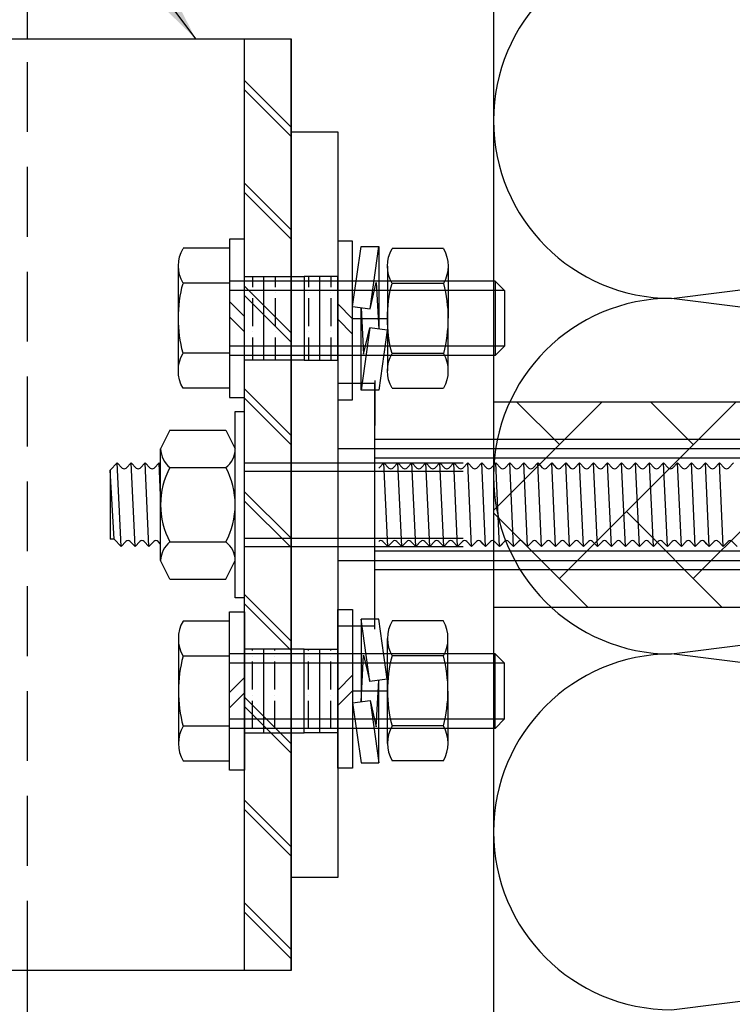
# Model space of a CAD drawing. Units: millimetres. Extents: x 7147587 to 7166753, y -4911064 to -4904958.
# Drawn here: x 7158528 to 7158605, y -4905911 to -4905805 of the extents above; entities that cross this region are included whole.
import ezdxf

# ---------------------------------------------------------------- set-up
doc = ezdxf.new("R2010")
doc.units = ezdxf.units.MM
doc.linetypes.add('HIDDENX2', pattern=[0.75, 0.5, -0.25])
for name, color, linetype in [('1', 2, 'Continuous'), ('INSULATION', 8, 'Continuous'), ('J-ETC', 8, 'Continuous'), ('J-FASNER', 6, 'Continuous'), ('J-STEEL', 3, 'Continuous'), ('xref-section6$0$INS', 8, 'Continuous')]:
    doc.layers.add(name, color=color, linetype=linetype)
doc.styles.add('맑은고딕', font='malgun.ttf')
doc.dimstyles.new('DKJS-2.5', dxfattribs={"dimscale": 2.5, "dimtxt": 2.5, "dimasz": 2.5, "dimexe": 1, "dimexo": 3, "dimgap": 1.2, "dimtad": 1, "dimdec": 1, "dimzin": 9, "dimdsep": 46, "dimtxsty": '맑은고딕', "dimcen": 1.5, "dimclrd": 1, "dimclre": 1, "dimclrt": 7, "dimadec": 1, "dimazin": 0, "dimtfac": 3, "dimtdec": 1, "dimtix": 1, "dimtmove": 2, "dimatfit": 3, "dimfxl": 1, "dimtolj": 1, "dimarcsym": 0})

# ---------------------------------------------------------------- blocks, each defined once
blk = doc.blocks.new('*U415')
blk.add_lwpolyline([(0, 8.5), (1.6, 8.5), (1.6, -8.5), (0, -8.5)], close=True)
at = {"layer": '1'}
for p, q in [((1.6, 1.45), (0, -0.15)), ((1.6, -0.2), (0, -1.8))]:
    blk.add_line(p, q, dxfattribs=at)
blk = doc.blocks.new('M8 SPRING WASHER')
for p, q in [((0, 7.7), (0, -1.14)), ((1.91, 7.7), (0, 7.7)), ((0.94, 1.01), (0, 7.7)), ((2.81, 1.27), (1.91, 7.7)), ((0.02, -1.14), (0.27, 3.85)), ((0.27, 3.85), (0.94, 1.01)), ((2.81, 1.27), (0.94, 1.01)), ((1.63, -3.85), (1.9, 1.14)), ((1.9, -7.7), (1.9, 1.14)), ((-0.91, 0), (2.81, 0)), ((-0.91, -1.27), (0.96, -1.01)), ((0.96, -1.01), (1.9, -7.7)), ((0.96, -1.01), (1.63, -3.85)), ((-0.91, -1.27), (-0.01, -7.7)), ((-0.01, -7.7), (1.9, -7.7))]:
    blk.add_line(p, q)
blk = doc.blocks.new('A$C018E2694')
for p, q in [((0.5, 15.01), (6.01, 15.01)), ((0, 13.13), (0.01, 1.88)), ((6.51, 13.13), (6.51, 1.88)), ((0.5, 11.26), (6.01, 11.26)), ((0.5, 3.75), (6.01, 3.75)), ((0.5, 0), (6.01, 0))]:
    blk.add_line(p, q)
for centre, radius, start, end in [((3.77, 13.13), 3.77, 150.1583, 209.8417), ((2.74, 13.13), 3.77, 330.1583, 29.8417), ((14.42, 7.51), 14.41, 164.9072, 195.0928), ((-7.9, 7.51), 14.41, 344.9072, 15.0928), ((3.84, 1.88), 3.83, 150.6878, 209.3122), ((2.67, 1.88), 3.83, 330.6878, 29.3122)]:
    blk.add_arc(centre, radius, start, end)
blk = doc.blocks.new('*U407')
at = {"rotation": 180}
blk.add_blockref('A$C018E2694', (6.51, 7.27), dxfattribs=at)
blk = doc.blocks.new('A$C019969F9')
for p, q in [((5.5, 15.22), (0.5, 15.22)), ((5.5, 0.21), (5.5, 15.22)), ((0, 13.35), (0.01, 2.09)), ((5.5, 4.21), (5.5, 11.72)), ((5.5, 11.47), (0.5, 11.47)), ((5.5, 3.96), (0.5, 3.96)), ((5.5, 0.21), (0.5, 0.21))]:
    blk.add_line(p, q)
for centre, radius, start, end in [((3.77, 13.35), 3.77, 150.1583, 209.8417), ((14.42, 7.72), 14.41, 164.9072, 195.0928), ((3.84, 2.09), 3.83, 150.6878, 209.3122)]:
    blk.add_arc(centre, radius, start, end)
blk = doc.blocks.new('A$C02946110')
at = {"layer": 'J-FASNER'}
h = blk.add_hatch(dxfattribs=at)
h.set_pattern_fill('ANSI35', color=1, scale=9.6, angle=135, style=0)
h.set_pattern_definition([(360, (251003.4025, 34093.4404), (9e-16, 2.4), []), (360, (251004.6025, 34092.2404), (9e-16, 2.4), [3, -0.6, 0, -0.6])])
h.paths.add_polyline_path([(13, 17.1), (4, 17.1), (4, 13.1), (13, 13.1)])
h = blk.add_hatch(dxfattribs=at)
h.set_pattern_fill('ANSI35', color=1, scale=9.6, angle=135, style=0)
h.set_pattern_definition([(360, (251003.4025, 34097.0404), (9e-16, 2.4), []), (360, (251004.6025, 34095.8404), (9e-16, 2.4), [3, -0.6, 0, -0.6])])
h.paths.add_polyline_path([(13, 7.1), (4, 7.1), (4, 11.1), (13, 11.1)])
for p, q in [((4.5, 33.98), (5.52, 35)), ((5.5, 34.98), (5.5, 5.5)), ((5.52, 35), (11.48, 35)), ((12.5, 33.98), (11.48, 35)), ((11.5, 34.98), (11.5, 5.5)), ((4.5, 34), (12.5, 34)), ((4.5, 34), (4.5, 5.5)), ((12.5, 34), (12.5, 5.5))]:
    blk.add_line(p, q, dxfattribs=at)
at = {"layer": 'J-FASNER', "color": 1, "elevation": 0}
for points in [[(13, 17.1), (4, 17.1), (4, 13.5), (13, 13.5)], [(13, 7.1), (4, 7.1), (4, 13.5), (13, 13.5)]]:
    blk.add_lwpolyline(points, close=True, dxfattribs=at)
at = {"layer": 'J-FASNER', "xscale": -1, "rotation": 270}
for name, p in [('*U407', (8.75, 22.43)), ('M8 SPRING WASHER', (8.51, 19.61)), ('*U415', (8.74, 17.1)), ('*U415', (8.5, 5.5)), ('A$C019969F9', (0.78, 0))]:
    blk.add_blockref(name, p, dxfattribs=at)
blk = doc.blocks.new('A$C7FBC7EC6')
at = {"layer": 'J-ETC'}
for p, q in [((6.34, 142.87), (6.34, 41.87)), ((6.34, 142.87), (6.34, 28.41)), ((8.34, 142.87), (8.34, 41.87)), ((8.34, 142.87), (8.34, 28.41)), ((18.34, 142.87), (18.34, 28.41)), ((18.34, 142.87), (18.34, 28.41)), ((20.34, 142.87), (20.34, 28.41)), ((20.34, 142.87), (20.34, 28.41)), ((8.84, 66.87), (9.41, 66.33)), ((8.84, 66.87), (9.41, 66.33)), ((17.84, 67.28), (17.28, 66.75)), ((17.84, 67.28), (17.28, 66.75)), ((17.58, 67.03), (17.28, 66.75)), ((17.58, 67.03), (17.28, 66.75)), ((8.84, 65.37), (9.41, 65.9)), ((8.84, 65.37), (9.41, 65.9)), ((17.84, 65.78), (8.84, 65.37)), ((17.84, 65.78), (8.84, 65.37)), ((17.84, 65.78), (17.28, 66.31)), ((17.84, 65.78), (17.28, 66.31)), ((17.84, 65.78), (17.28, 65.25)), ((17.84, 65.78), (17.28, 65.25)), ((8.84, 65.37), (9.41, 64.83)), ((8.84, 65.37), (9.41, 64.83)), ((17.84, 64.28), (17.28, 64.81)), ((17.84, 64.28), (17.28, 64.81)), ((8.84, 63.87), (9.41, 64.4)), ((8.84, 63.87), (9.41, 64.4)), ((17.84, 64.28), (8.84, 63.87)), ((17.84, 64.28), (8.84, 63.87)), ((8.84, 63.87), (9.41, 63.33)), ((8.84, 63.87), (9.41, 63.33)), ((17.84, 64.28), (17.28, 63.75)), ((17.84, 64.28), (17.28, 63.75)), ((17.58, 64.03), (17.28, 63.75)), ((17.58, 64.03), (17.28, 63.75)), ((8.84, 62.37), (9.41, 62.9)), ((8.84, 62.37), (9.41, 62.9)), ((17.84, 62.78), (8.84, 62.37)), ((17.84, 62.78), (8.84, 62.37)), ((8.84, 62.37), (9.41, 61.83)), ((8.84, 62.37), (9.41, 61.83)), ((17.84, 62.78), (17.28, 63.31)), ((17.84, 62.78), (17.28, 63.31)), ((17.84, 62.78), (17.28, 62.25)), ((17.84, 62.78), (17.28, 62.25)), ((8.84, 60.87), (9.41, 61.4)), ((8.84, 60.87), (9.41, 61.4)), ((17.84, 61.28), (17.28, 61.81)), ((17.84, 61.28), (17.28, 61.81)), ((17.84, 61.28), (8.84, 60.87)), ((17.84, 61.28), (8.84, 60.87)), ((8.84, 60.87), (9.41, 60.33)), ((8.84, 60.87), (9.41, 60.33)), ((17.84, 61.28), (17.28, 60.75)), ((17.84, 61.28), (17.28, 60.75)), ((17.84, 59.78), (17.28, 60.31)), ((17.84, 59.78), (17.28, 60.31)), ((8.84, 59.37), (9.41, 59.9)), ((8.84, 59.37), (9.41, 59.9)), ((17.84, 59.78), (8.84, 59.37)), ((17.84, 59.78), (8.84, 59.37)), ((8.84, 59.37), (9.41, 58.83)), ((8.84, 59.37), (9.41, 58.83)), ((17.84, 59.78), (17.28, 59.25)), ((17.84, 59.78), (17.28, 59.25)), ((8.84, 57.87), (9.41, 58.4)), ((8.84, 57.87), (9.41, 58.4)), ((17.84, 58.28), (8.84, 57.87)), ((17.84, 58.28), (8.84, 57.87)), ((17.84, 58.28), (17.28, 58.81)), ((17.84, 58.28), (17.28, 58.81)), ((17.84, 58.28), (17.28, 57.75)), ((17.84, 58.28), (17.28, 57.75)), ((8.84, 57.87), (9.41, 57.33)), ((8.84, 57.87), (9.41, 57.33)), ((17.84, 56.78), (17.28, 57.31)), ((17.84, 56.78), (17.28, 57.31)), ((8.84, 56.37), (9.41, 56.9)), ((8.84, 56.37), (9.41, 56.9)), ((17.84, 56.78), (8.84, 56.37)), ((17.84, 56.78), (8.84, 56.37)), ((8.84, 56.37), (9.41, 55.83)), ((8.84, 56.37), (9.41, 55.83)), ((8.84, 56.37), (9.41, 55.83)), ((8.84, 56.37), (9.41, 55.83)), ((17.84, 56.78), (17.28, 56.25)), ((17.84, 56.78), (17.28, 56.25)), ((17.84, 56.78), (17.28, 56.25)), ((17.84, 56.78), (17.28, 56.25)), ((8.84, 54.87), (9.41, 55.4)), ((8.84, 54.87), (9.41, 55.4)), ((17.84, 55.28), (8.84, 54.87)), ((17.84, 55.28), (8.84, 54.87)), ((17.84, 55.28), (17.28, 55.81)), ((17.84, 55.28), (17.28, 55.81)), ((17.84, 55.28), (17.28, 54.75)), ((17.84, 55.28), (17.28, 54.75)), ((8.84, 54.87), (9.41, 54.33)), ((8.84, 54.87), (9.41, 54.33)), ((8.84, 53.37), (9.41, 53.9)), ((8.84, 53.37), (9.41, 53.9)), ((17.84, 53.78), (17.28, 54.31)), ((17.84, 53.78), (17.28, 54.31)), ((17.84, 53.78), (8.84, 53.37)), ((17.84, 53.78), (8.84, 53.37)), ((8.84, 53.37), (9.41, 52.83)), ((8.84, 53.37), (9.41, 52.83)), ((17.84, 53.78), (17.28, 53.25)), ((17.84, 53.78), (17.28, 53.25)), ((8.84, 51.87), (9.41, 52.4)), ((8.84, 51.87), (9.41, 52.4)), ((17.84, 52.28), (8.84, 51.87)), ((17.84, 52.28), (8.84, 51.87)), ((8.84, 51.87), (9.41, 51.33)), ((8.84, 51.87), (9.41, 51.33)), ((17.84, 52.28), (17.28, 52.81)), ((17.84, 52.28), (17.28, 52.81)), ((17.84, 52.28), (17.28, 51.75)), ((17.84, 52.28), (17.28, 51.75)), ((8.84, 50.37), (9.41, 50.9)), ((8.84, 50.37), (9.41, 50.9)), ((17.84, 50.78), (8.84, 50.37)), ((17.84, 50.78), (8.84, 50.37)), ((17.84, 50.78), (17.28, 51.31)), ((17.84, 50.78), (17.28, 51.31)), ((17.84, 50.78), (17.28, 50.25)), ((17.84, 50.78), (17.28, 50.25)), ((8.84, 50.37), (9.41, 49.83)), ((8.84, 50.37), (9.41, 49.83)), ((17.84, 49.28), (17.28, 49.81)), ((17.84, 49.28), (17.28, 49.81)), ((8.84, 48.87), (9.41, 49.4)), ((8.84, 48.87), (9.41, 49.4)), ((17.84, 49.28), (8.84, 48.87)), ((17.84, 49.28), (8.84, 48.87)), ((8.84, 48.87), (9.41, 48.33)), ((8.84, 48.87), (9.41, 48.33)), ((17.84, 49.28), (17.28, 48.75)), ((17.84, 49.28), (17.28, 48.75)), ((17.58, 49.03), (17.28, 48.75)), ((17.58, 49.03), (17.28, 48.75)), ((8.84, 47.37), (9.41, 47.9)), ((8.84, 47.37), (9.41, 47.9)), ((17.84, 47.78), (8.84, 47.37)), ((17.84, 47.78), (8.84, 47.37)), ((17.84, 47.78), (17.28, 48.31)), ((17.84, 47.78), (17.28, 48.31)), ((17.84, 47.78), (17.28, 47.25)), ((17.84, 47.78), (17.28, 47.25)), ((8.84, 47.37), (9.41, 46.83)), ((8.84, 47.37), (9.41, 46.83)), ((17.84, 46.28), (17.28, 46.81)), ((17.84, 46.28), (17.28, 46.81)), ((8.84, 45.87), (9.41, 46.4)), ((8.84, 45.87), (9.41, 46.4)), ((17.84, 46.28), (8.84, 45.87)), ((17.84, 46.28), (8.84, 45.87)), ((8.84, 45.87), (9.41, 45.33)), ((8.84, 45.87), (9.41, 45.33)), ((17.84, 46.28), (17.28, 45.75)), ((17.84, 46.28), (17.28, 45.75)), ((8.84, 44.37), (9.41, 44.9)), ((8.84, 44.37), (9.41, 44.9)), ((17.84, 44.78), (8.84, 44.37)), ((17.84, 44.78), (8.84, 44.37)), ((17.84, 44.78), (17.28, 45.31)), ((17.84, 44.78), (17.28, 45.31)), ((17.84, 44.78), (17.28, 44.25)), ((17.84, 44.78), (17.28, 44.25)), ((17.58, 44.53), (17.28, 44.25)), ((17.58, 44.53), (17.28, 44.25)), ((8.84, 44.37), (9.41, 43.83)), ((8.84, 44.37), (9.41, 43.83)), ((8.84, 42.87), (9.41, 43.4)), ((8.84, 42.87), (9.41, 43.4)), ((17.84, 43.28), (17.28, 43.81)), ((17.84, 43.28), (17.28, 43.81)), ((17.84, 43.28), (8.84, 42.87)), ((17.84, 43.28), (8.84, 42.87)), ((8.84, 42.87), (9.41, 42.33)), ((8.84, 42.87), (9.41, 42.33)), ((8.84, 42.87), (9.41, 42.33)), ((8.84, 42.87), (9.41, 42.33)), ((17.84, 43.28), (17.28, 42.75)), ((17.84, 43.28), (17.28, 42.75)), ((17.75, 41.87), (17.28, 42.31)), ((17.75, 41.87), (17.28, 42.31)), ((17.84, 41.78), (17.28, 42.31)), ((17.84, 41.78), (17.28, 42.31)), ((8.84, 41.37), (9.41, 41.9)), ((8.84, 41.37), (9.41, 41.9)), ((17.84, 41.78), (8.84, 41.37)), ((17.84, 41.78), (8.84, 41.37)), ((8.84, 41.37), (9.41, 40.83)), ((8.84, 41.37), (9.41, 40.83)), ((17.84, 41.78), (17.28, 41.25)), ((17.84, 41.78), (17.28, 41.25)), ((8.84, 39.87), (9.41, 40.4)), ((8.84, 39.87), (9.41, 40.4)), ((17.84, 40.28), (8.84, 39.87)), ((17.84, 40.28), (8.84, 39.87)), ((17.84, 40.28), (17.28, 40.81)), ((17.84, 40.28), (17.28, 40.81)), ((17.84, 40.28), (17.28, 39.75)), ((17.84, 40.28), (17.28, 39.75)), ((8.84, 39.87), (9.41, 39.33)), ((8.84, 39.87), (9.41, 39.33)), ((17.58, 40.03), (17.28, 39.75)), ((17.58, 40.03), (17.28, 39.75)), ((17.84, 38.78), (17.28, 39.31)), ((17.84, 38.78), (17.28, 39.31)), ((8.84, 38.37), (9.41, 38.9)), ((8.84, 38.37), (9.41, 38.9)), ((17.84, 38.78), (8.84, 38.37)), ((17.84, 38.78), (8.84, 38.37)), ((8.84, 38.37), (9.41, 37.83)), ((8.84, 38.37), (9.41, 37.83)), ((17.84, 38.78), (17.28, 38.25)), ((17.84, 38.78), (17.28, 38.25)), ((8.84, 14.41), (8.84, 37.87)), ((8.84, 14.41), (8.84, 37.87)), ((8.84, 36.87), (9.41, 37.4)), ((8.84, 36.87), (9.41, 37.4)), ((17.84, 37.28), (8.84, 36.87)), ((17.84, 37.28), (8.84, 36.87)), ((9.74, 14.41), (9.74, 37.87)), ((9.74, 14.41), (9.74, 37.87)), ((16.94, 14.41), (16.94, 37.87)), ((16.94, 14.41), (16.94, 37.87)), ((17.84, 37.28), (17.28, 37.81)), ((17.84, 37.28), (17.28, 37.81)), ((17.84, 37.28), (17.28, 36.75)), ((17.84, 37.28), (17.28, 36.75)), ((17.84, 14.41), (17.84, 37.87)), ((17.84, 14.41), (17.84, 37.87)), ((8.84, 36.87), (9.41, 36.33)), ((8.84, 36.87), (9.41, 36.33)), ((17.84, 35.78), (17.28, 36.31)), ((17.84, 35.78), (17.28, 36.31)), ((8.84, 35.37), (9.41, 35.9)), ((8.84, 35.37), (9.41, 35.9)), ((17.84, 35.78), (8.84, 35.37)), ((17.84, 35.78), (8.84, 35.37)), ((8.84, 35.37), (9.41, 34.83)), ((8.84, 35.37), (9.41, 34.83)), ((17.84, 35.78), (17.28, 35.25)), ((17.84, 35.78), (17.28, 35.25)), ((17.58, 35.53), (17.28, 35.25)), ((17.58, 35.53), (17.28, 35.25)), ((8.84, 33.87), (9.41, 34.4)), ((8.84, 33.87), (9.41, 34.4)), ((17.84, 34.28), (8.84, 33.87)), ((17.84, 34.28), (8.84, 33.87)), ((8.84, 33.87), (9.41, 33.33)), ((8.84, 33.87), (9.41, 33.33)), ((8.84, 33.87), (9.41, 33.33)), ((8.84, 33.87), (9.41, 33.33)), ((17.84, 34.28), (17.28, 34.81)), ((17.84, 34.28), (17.28, 34.81)), ((17.84, 34.28), (17.28, 33.75)), ((17.84, 34.28), (17.28, 33.75)), ((8.84, 32.37), (9.41, 32.9)), ((8.84, 32.37), (9.41, 32.9)), ((17.84, 32.78), (8.84, 32.37)), ((17.84, 32.78), (8.84, 32.37)), ((17.75, 32.87), (17.28, 33.31)), ((17.75, 32.87), (17.28, 33.31)), ((17.84, 32.78), (17.28, 33.31)), ((17.84, 32.78), (17.28, 33.31)), ((17.84, 32.78), (17.28, 32.25)), ((17.84, 32.78), (17.28, 32.25)), ((8.84, 32.37), (9.41, 31.83)), ((8.84, 32.37), (9.41, 31.83)), ((17.84, 31.28), (17.28, 31.81)), ((17.84, 31.28), (17.28, 31.81)), ((8.84, 30.87), (9.41, 31.4)), ((8.84, 30.87), (9.41, 31.4)), ((17.84, 31.28), (8.84, 30.87)), ((17.84, 31.28), (8.84, 30.87)), ((8.84, 30.87), (9.41, 30.33)), ((8.84, 30.87), (9.41, 30.33)), ((17.84, 31.28), (17.28, 30.75)), ((17.84, 31.28), (17.28, 30.75)), ((17.58, 31.03), (17.28, 30.75)), ((17.58, 31.03), (17.28, 30.75)), ((8.84, 29.37), (9.41, 29.9)), ((8.84, 29.37), (9.41, 29.9)), ((17.84, 29.78), (8.84, 29.37)), ((17.84, 29.78), (8.84, 29.37)), ((17.84, 29.78), (17.28, 30.31)), ((17.84, 29.78), (17.28, 30.31)), ((17.84, 29.78), (17.28, 29.25)), ((17.84, 29.78), (17.28, 29.25)), ((8.84, 29.37), (9.41, 28.83)), ((8.84, 29.37), (9.41, 28.83)), ((0, 28.41), (4.84, 28.41)), ((0, 28.41), (4.84, 28.41)), ((0.34, 28.41), (0.34, 24.41)), ((26.34, 28.41), (0.34, 28.41)), ((0.34, 28.41), (0.34, 24.41)), ((26.34, 28.41), (0.34, 28.41)), ((26.69, 28.41), (21.84, 28.41)), ((26.69, 28.41), (21.84, 28.41)), ((26.34, 24.41), (26.34, 28.41)), ((26.34, 24.41), (26.34, 28.41)), ((0.34, 24.41), (26.34, 24.41)), ((0.34, 24.41), (26.34, 24.41)), ((3.34, 14.41), (3.34, 14.41)), ((3.34, 13.41), (3.34, 14.41)), ((3.34, 14.41), (3.34, 14.41)), ((3.34, 13.41), (3.34, 14.41)), ((23.34, 14.41), (23.34, 13.41)), ((23.34, 14.41), (23.34, 13.41)), ((23.34, 13.41), (3.34, 13.41)), ((23.34, 13.41), (3.34, 13.41)), ((5.34, 12.41), (7.34, 13.41)), ((5.34, 12.41), (7.34, 13.41)), ((21.34, 12.41), (19.34, 13.41)), ((21.34, 12.41), (19.34, 13.41)), ((5.34, 6.41), (5.34, 12.41)), ((5.34, 6.41), (5.34, 12.41)), ((9.34, 6.41), (9.34, 12.41)), ((9.34, 6.41), (9.34, 12.41)), ((17.34, 6.41), (17.34, 12.41)), ((17.34, 6.41), (17.34, 12.41)), ((21.34, 6.41), (21.34, 12.41)), ((21.34, 6.41), (21.34, 12.41)), ((5.34, 6.41), (7.34, 5.41)), ((5.34, 6.41), (7.34, 5.41)), ((21.34, 6.41), (19.34, 5.41)), ((21.34, 6.41), (19.34, 5.41)), ((19.34, 5.41), (7.34, 5.41)), ((19.34, 5.41), (7.34, 5.41)), ((12.37, 5.41), (8.84, 5.25)), ((8.84, 5.25), (9.01, 5.41)), ((12.37, 5.41), (8.84, 5.25)), ((8.84, 5.25), (9.01, 5.41)), ((17.58, 5.41), (17.28, 5.13)), ((17.58, 5.41), (17.28, 5.13)), ((8.84, 5.25), (9.41, 4.72)), ((8.84, 5.25), (9.41, 4.72)), ((8.84, 3.75), (9.41, 4.28)), ((8.84, 3.75), (9.41, 4.28)), ((17.84, 4.16), (17.28, 4.69)), ((17.84, 4.16), (17.28, 4.69)), ((17.84, 4.16), (8.84, 3.75)), ((17.84, 4.16), (8.84, 3.75)), ((8.84, 3.75), (9.41, 3.22)), ((8.84, 3.75), (9.41, 3.22)), ((17.84, 4.16), (17.28, 3.63)), ((17.84, 4.16), (17.28, 3.63)), ((17.84, 2.66), (17.28, 3.19)), ((17.84, 2.66), (17.28, 3.19)), ((8.84, 2.25), (9.41, 2.78)), ((8.84, 2.25), (9.41, 2.78)), ((17.84, 2.66), (8.84, 2.25)), ((17.84, 2.66), (8.84, 2.25)), ((8.84, 2.25), (9.41, 1.72)), ((8.84, 2.25), (9.41, 1.72)), ((17.84, 2.66), (17.28, 2.13)), ((17.84, 2.66), (17.28, 2.13)), ((8.84, 0.75), (9.41, 1.28)), ((8.84, 0.75), (9.41, 1.28)), ((17.84, 1.16), (8.84, 0.75)), ((17.84, 1.16), (8.84, 0.75)), ((17.84, 1.16), (17.04, 0.41)), ((17.84, 1.16), (17.04, 0.41)), ((17.84, 1.16), (17.28, 1.69)), ((17.84, 1.16), (17.28, 1.69)), ((8.84, 0.75), (9.64, 0)), ((8.84, 0.75), (9.64, 0)), ((17.04, 0.41), (9.64, 0)), ((17.04, 0.41), (9.64, 0)), ((17.04, 0.41), (17.04, 0)), ((17.04, 0.41), (17.04, 0)), ((9.64, 0), (17.04, 0)), ((9.64, 0), (17.04, 0))]:
    blk.add_line(p, q, dxfattribs=at)
for centre, radius, start, end in [((17.48, 66.53), 0.3, 133.1524, 226.8476), ((17.48, 66.53), 0.3, 133.1524, 226.8476), ((9.2, 66.12), 0.3, 313.1524, 46.8476), ((9.2, 66.12), 0.3, 313.1524, 46.8476), ((9.2, 64.62), 0.3, 313.1524, 46.8476), ((9.2, 64.62), 0.3, 313.1524, 46.8476), ((17.48, 65.03), 0.3, 133.1524, 226.8476), ((17.48, 65.03), 0.3, 133.1524, 226.8476), ((17.48, 63.53), 0.3, 133.1524, 226.8476), ((17.48, 63.53), 0.3, 133.1524, 226.8476), ((9.2, 63.12), 0.3, 313.1524, 46.8476), ((9.2, 63.12), 0.3, 313.1524, 46.8476), ((9.2, 61.62), 0.3, 313.1524, 46.8476), ((9.2, 61.62), 0.3, 313.1524, 46.8476), ((17.48, 62.03), 0.3, 133.1524, 226.8476), ((17.48, 62.03), 0.3, 133.1524, 226.8476), ((9.2, 60.12), 0.3, 313.1524, 46.8476), ((9.2, 60.12), 0.3, 313.1524, 46.8476), ((17.48, 60.53), 0.3, 133.1524, 226.8476), ((17.48, 60.53), 0.3, 133.1524, 226.8476), ((17.48, 59.03), 0.3, 133.1524, 226.8476), ((17.48, 59.03), 0.3, 133.1524, 226.8476), ((9.2, 58.62), 0.3, 313.1524, 46.8476), ((9.2, 58.62), 0.3, 313.1524, 46.8476), ((9.2, 57.12), 0.3, 313.1524, 46.8476), ((9.2, 57.12), 0.3, 313.1524, 46.8476), ((17.48, 57.53), 0.3, 133.1524, 226.8476), ((17.48, 57.53), 0.3, 133.1524, 226.8476), ((17.48, 56.03), 0.3, 133.1524, 226.8476), ((17.48, 56.03), 0.3, 133.1524, 226.8476), ((9.2, 55.62), 0.3, 313.1524, 46.8476), ((9.2, 55.62), 0.3, 313.1524, 46.8476), ((9.2, 54.12), 0.3, 313.1524, 46.8476), ((9.2, 54.12), 0.3, 313.1524, 46.8476), ((17.48, 54.53), 0.3, 133.1524, 226.8476), ((17.48, 54.53), 0.3, 133.1524, 226.8476), ((9.2, 52.62), 0.3, 313.1524, 46.8476), ((9.2, 52.62), 0.3, 313.1524, 46.8476), ((17.48, 53.03), 0.3, 133.1524, 226.8476), ((17.48, 53.03), 0.3, 133.1524, 226.8476), ((9.2, 51.12), 0.3, 313.1524, 46.8476), ((9.2, 51.12), 0.3, 313.1524, 46.8476), ((17.48, 51.53), 0.3, 133.1524, 226.8476), ((17.48, 51.53), 0.3, 133.1524, 226.8476), ((9.2, 49.62), 0.3, 313.1524, 46.8476), ((9.2, 49.62), 0.3, 313.1524, 46.8476), ((17.48, 50.03), 0.3, 133.1524, 226.8476), ((17.48, 50.03), 0.3, 133.1524, 226.8476), ((17.48, 48.53), 0.3, 133.1524, 226.8476), ((17.48, 48.53), 0.3, 133.1524, 226.8476), ((9.2, 48.12), 0.3, 313.1524, 46.8476), ((9.2, 48.12), 0.3, 313.1524, 46.8476), ((9.2, 46.62), 0.3, 313.1524, 46.8476), ((9.2, 46.62), 0.3, 313.1524, 46.8476), ((17.48, 47.03), 0.3, 133.1524, 226.8476), ((17.48, 47.03), 0.3, 133.1524, 226.8476), ((17.48, 45.53), 0.3, 133.1524, 226.8476), ((17.48, 45.53), 0.3, 133.1524, 226.8476), ((9.2, 45.12), 0.3, 313.1524, 46.8476), ((9.2, 45.12), 0.3, 313.1524, 46.8476), ((9.2, 43.62), 0.3, 313.1524, 46.8476), ((9.2, 43.62), 0.3, 313.1524, 46.8476), ((17.48, 44.03), 0.3, 133.1524, 226.8476), ((17.48, 44.03), 0.3, 133.1524, 226.8476), ((9.2, 42.12), 0.3, 313.1524, 46.8476), ((9.2, 42.12), 0.3, 313.1524, 46.8476), ((9.2, 42.12), 0.3, 313.1524, 46.8476), ((9.2, 42.12), 0.3, 313.1524, 46.8476), ((17.48, 42.53), 0.3, 133.1524, 226.8476), ((17.48, 42.53), 0.3, 133.1524, 226.8476), ((17.48, 42.53), 0.3, 133.1524, 226.8476), ((17.48, 42.53), 0.3, 133.1524, 226.8476), ((17.48, 41.03), 0.3, 133.1524, 226.8476), ((17.48, 41.03), 0.3, 133.1524, 226.8476), ((9.2, 40.62), 0.3, 313.1524, 46.8476), ((9.2, 40.62), 0.3, 313.1524, 46.8476), ((9.2, 39.12), 0.3, 313.1524, 46.8476), ((9.2, 39.12), 0.3, 313.1524, 46.8476), ((17.48, 39.53), 0.3, 133.1524, 226.8476), ((17.48, 39.53), 0.3, 133.1524, 226.8476), ((17.48, 38.03), 0.3, 133.1524, 226.8476), ((17.48, 38.03), 0.3, 133.1524, 226.8476), ((9.2, 37.62), 0.3, 313.1524, 46.8476), ((9.2, 37.62), 0.3, 313.1524, 46.8476), ((9.2, 36.12), 0.3, 313.1524, 46.8476), ((9.2, 36.12), 0.3, 313.1524, 46.8476), ((17.48, 36.53), 0.3, 133.1524, 226.8476), ((17.48, 36.53), 0.3, 133.1524, 226.8476), ((17.48, 35.03), 0.3, 133.1524, 226.8476), ((17.48, 35.03), 0.3, 133.1524, 226.8476), ((9.2, 34.62), 0.3, 313.1524, 46.8476), ((9.2, 34.62), 0.3, 313.1524, 46.8476), ((9.2, 33.12), 0.3, 313.1524, 46.8476), ((9.2, 33.12), 0.3, 313.1524, 46.8476), ((9.2, 33.12), 0.3, 313.1524, 46.8476), ((9.2, 33.12), 0.3, 313.1524, 46.8476), ((17.48, 33.53), 0.3, 133.1524, 226.8476), ((17.48, 33.53), 0.3, 133.1524, 226.8476), ((17.48, 33.53), 0.3, 133.1524, 226.8476), ((17.48, 33.53), 0.3, 133.1524, 226.8476), ((9.2, 31.62), 0.3, 313.1524, 46.8476), ((9.2, 31.62), 0.3, 313.1524, 46.8476), ((17.48, 32.03), 0.3, 133.1524, 226.8476), ((17.48, 32.03), 0.3, 133.1524, 226.8476), ((17.48, 30.53), 0.3, 133.1524, 226.8476), ((17.48, 30.53), 0.3, 133.1524, 226.8476), ((9.2, 30.12), 0.3, 313.1524, 46.8476), ((9.2, 30.12), 0.3, 313.1524, 46.8476), ((17.48, 29.03), 0.3, 133.1524, 226.8476), ((17.48, 29.03), 0.3, 133.1524, 226.8476), ((7.28, 10.78), 2.64, 38.3465, 88.5234), ((7.28, 10.78), 2.64, 38.3465, 88.5234), ((13.34, 4.91), 8.5, 61.9275, 118.0725), ((13.34, 4.91), 8.5, 61.9275, 118.0725), ((19.41, 10.78), 2.64, 91.4766, 141.6535), ((19.41, 10.78), 2.64, 91.4766, 141.6535), ((7.28, 8.05), 2.64, 271.4766, 321.6535), ((7.28, 8.05), 2.64, 271.4766, 321.6535), ((13.34, 13.91), 8.5, 241.9275, 298.0725), ((13.34, 13.91), 8.5, 241.9275, 298.0725), ((19.41, 8.05), 2.64, 218.3465, 268.5234), ((19.41, 8.05), 2.64, 218.3465, 268.5234), ((9.2, 4.5), 0.3, 313.1524, 46.8476), ((9.2, 4.5), 0.3, 313.1524, 46.8476), ((17.48, 4.91), 0.3, 133.1524, 226.8476), ((17.48, 4.91), 0.3, 133.1524, 226.8476), ((9.2, 3), 0.3, 313.1524, 46.8476), ((9.2, 3), 0.3, 313.1524, 46.8476), ((17.48, 3.41), 0.3, 133.1524, 226.8476), ((17.48, 3.41), 0.3, 133.1524, 226.8476), ((17.48, 1.91), 0.3, 133.1524, 226.8476), ((17.48, 1.91), 0.3, 133.1524, 226.8476), ((9.2, 1.5), 0.3, 313.1524, 46.8476), ((9.2, 1.5), 0.3, 313.1524, 46.8476)]:
    blk.add_arc(centre, radius, start, end, dxfattribs=at)

msp = doc.modelspace()

# ---------------------------------------------------------------- hatches: boundary and pattern name
at = {"linetype": 'ByBlock'}
h = msp.add_hatch(dxfattribs=at)
h.set_pattern_fill('JIS_LC_8A', color=8, angle=90)
h.set_pattern_definition([(135, (2253970.5546, -12063990.0045), (-5.515432893, -5.515432893), []), (135, (2253970.5546, -12063989.0045), (-5.515432893, -5.515432893), [])])
h.paths.add_polyline_path([(7158552.57, -4905907.35), (7158552.57, -4905807.35), (7158557.57, -4905807.35), (7158557.57, -4905907.35)])
h = msp.add_hatch(dxfattribs=at)
h.set_pattern_fill('AR-HBONE', color=8, scale=0.1, angle=-90)
h.set_pattern_definition([(315, (12063293.318, 2247253.555), (14.368409794, -4e-15), [30.48, -10.16]), (45, (12063300.502, 2247246.371), (14.368409794, -4e-15), [30.48, -10.16])])
h.paths.add_polyline_path([(7158769.29, -4905868.35), (7158769.29, -4905846.35), (7158579.29, -4905846.35), (7158579.29, -4905868.35)])

# ---------------------------------------------------------------- linework, layer by layer
for points in [[(7158487.57, -4905907.35), (7158487.57, -4905807.35), (7158557.57, -4905807.35), (7158557.57, -4905907.35)], [(7158552.57, -4905907.35), (7158552.57, -4905807.35), (7158557.57, -4905807.35), (7158557.57, -4905907.35)], [(7158562.57, -4905897.35), (7158557.57, -4905897.35), (7158557.57, -4905817.35), (7158562.57, -4905817.35)]]:
    msp.add_lwpolyline(points, close=True, dxfattribs=at)
for points in [[(7158552.57, -4905907.35), (7158552.57, -4905807.35)], [(7158557.57, -4905907.35), (7158557.57, -4905807.35)]]:
    msp.add_lwpolyline(points, dxfattribs=at)
at = {"color": 8, "linetype": 'ByBlock'}
msp.add_lwpolyline([(7158769.29, -4905868.35), (7158769.29, -4905846.35), (7158579.29, -4905846.35), (7158579.29, -4905868.35)], close=True, dxfattribs=at)
at = {"layer": 'INSULATION'}
msp.add_lwpolyline([(7158598.37, -4905682.54, 1), (7158598.37, -4905720.71), (7158750.21, -4905701.63, -1), (7158750.21, -4905739.79), (7158598.37, -4905720.71, 1), (7158598.37, -4905758.88), (7158750.21, -4905739.79, -1), (7158750.21, -4905777.96), (7158598.37, -4905758.88, 1), (7158598.37, -4905797.04), (7158750.21, -4905777.96, -1), (7158750.21, -4905816.12), (7158598.37, -4905797.04, 1), (7158598.37, -4905835.21), (7158750.21, -4905816.12, -1), (7158750.21, -4905854.29), (7158598.37, -4905835.21, 1), (7158598.37, -4905873.37), (7158750.21, -4905854.29, -1), (7158750.21, -4905892.45), (7158598.37, -4905873.37, 1), (7158598.37, -4905911.54), (7158750.21, -4905892.45, -1), (7158750.21, -4905930.62)], format="xyb", dxfattribs=at)
at = {"layer": 'J-ETC', "linetype": 'ByBlock'}
msp.add_lwpolyline([(7158847.57, -4905863.35), (7158847.57, -4905851.35), (7158562.57, -4905851.35), (7158562.57, -4905863.35)], close=True, dxfattribs=at)
msp.add_lwpolyline([(7158847.57, -4905863.35), (7158847.57, -4905851.35), (7158562.57, -4905851.35), (7158562.57, -4905863.35)], close=True, dxfattribs=at)
at = {"layer": 'J-STEEL', "color": 7}
for points in [[(7158529.29, -4905807.35), (7158529.29, -4905448.31), (7158479.29, -4905448.31), (7158479.29, -4906407.69)], [(7158529.29, -4906407.69), (7158529.29, -4905907.35)]]:
    msp.add_lwpolyline(points, dxfattribs=at)
at = {"layer": 'J-STEEL', "color": 8, "linetype": 'HIDDENX2', "ltscale": 15}
msp.add_lwpolyline([(7158529.29, -4905907.35), (7158529.29, -4905807.35)], dxfattribs=at)
at = {"layer": 'xref-section6$0$INS'}
msp.add_line((7158579.29, -4905498.31), (7158579.29, -4906400.39), dxfattribs=at)

# ---------------------------------------------------------------- block references
at = {"linetype": 'ByBlock', "rotation": 270}
for name, p in [('A$C02946110', (7158545.47, -4905828.85)), ('A$C7FBC7EC6', (7158538.16, -4905844.01))]:
    msp.add_blockref(name, p, dxfattribs=at)
at = {"linetype": 'ByBlock', "xscale": -1, "rotation": 270}
msp.add_blockref('A$C02946110', (7158545.47, -4905885.85), dxfattribs=at)

# ---------------------------------------------------------------- leaders
at = {"linetype": 'ByBlock'}
msp.add_leader([(7158547.33, -4905807.35), (7158478.15, -4905713.96), (7158404.75, -4905713.96)], dimstyle='DKJS-2.5', override={"dimgap": 1.2, "dimtad": 0}, dxfattribs=at)

doc.saveas('drawing.dxf')
